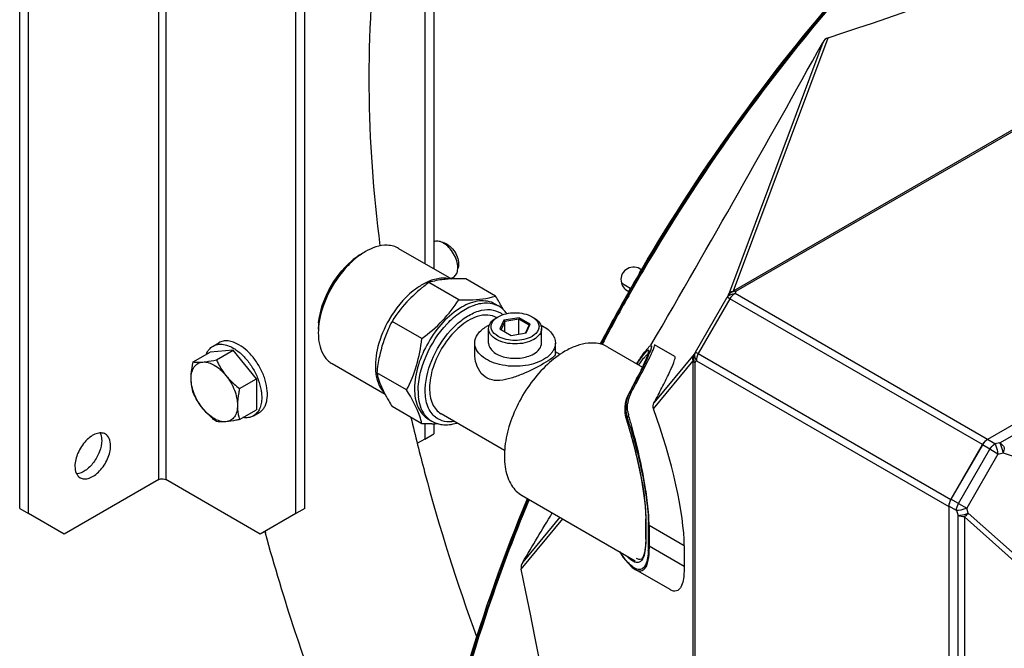
# Model space of a CAD drawing. Units: millimetres. Extents: x 0 to 559, y 0 to 432.
# Drawn here: x 62 to 81, y 223 to 235 of the extents above; entities that cross this region are included whole.
import ezdxf

# ---------------------------------------------------------------- set-up
doc = ezdxf.new("R2010")
doc.units = ezdxf.units.MM
doc.header["$LTSCALE"] = 30.734
doc.layers.get('0').update_dxf_attribs({"linetype": 'CONTINUOUS'})

msp = doc.modelspace()

# ---------------------------------------------------------------- linework, layer by layer
at = {"color": 7, "linetype": 'Continuous'}
for p, q in [((117.0033, 247.4741), (81.058, 226.7212)), ((81.3053, 226.6522), (117.1046, 247.3208)), ((64.6195, 225.9252), (64.6195, 241.4388)), ((64.7609, 241.4388), (64.7609, 225.9252)), ((70.0783, 240.7801), (70.0783, 230.1077)), ((69.9016, 240.3894), (69.9016, 230.2097)), ((61.8618, 225.3537), (61.8618, 239.2342)), ((62.0385, 225.2516), (62.0385, 239.1322)), ((67.3418, 225.2516), (67.3418, 239.1322)), ((67.5186, 225.3537), (67.5186, 239.2342)), ((69.3788, 230.5116), (70.4288, 229.9054)), ((70.2692, 230.616), (70.3311, 230.5803)), ((70.5521, 230.2078), (70.5521, 230.1261)), ((70.4164, 229.9125), (70.4692, 229.943)), ((71.3009, 229.5649), (70.7091, 229.9066)), ((70.5703, 229.4925), (69.9785, 229.8342)), ((71.288, 229.4093), (71.3587, 229.3685)), ((71.7693, 229.1341), (71.4682, 229.0875)), ((71.7693, 229.1341), (71.7634, 229.1048)), ((71.9898, 229.0068), (71.7693, 229.1341)), ((69.1913, 229.0982), (69.1891, 229.0944)), ((69.8397, 228.7213), (69.2479, 229.0629)), ((71.1637, 228.6336), (71.1637, 228.9194)), ((71.4682, 229.0875), (71.3875, 228.9136)), ((71.3875, 228.9136), (71.608, 228.7863)), ((71.4845, 229.0617), (71.4098, 228.9007)), ((71.4682, 229.0875), (71.4845, 229.0617)), ((71.7634, 229.1048), (71.4845, 229.0617)), ((71.4845, 228.8576), (71.4845, 229.0617)), ((71.7634, 228.8104), (71.7634, 229.1048)), ((71.9675, 228.987), (71.7634, 229.1048)), ((71.895, 228.8307), (71.9675, 228.987)), ((71.9091, 228.8329), (71.9898, 229.0068)), ((71.9898, 229.0068), (71.9675, 228.987)), ((72.2137, 228.6336), (72.2137, 228.9194)), ((71.608, 228.7863), (71.9091, 228.8329)), ((65.6973, 228.5736), (65.8105, 228.6389)), ((70.8887, 228.4241), (70.8887, 228.6336)), ((72.4887, 228.4241), (72.4887, 228.6336)), ((73.5286, 228.5545), (74.2157, 228.1578)), ((65.304, 228.2599), (65.6377, 228.4525)), ((66.0973, 228.4936), (65.6377, 228.4525)), ((65.7636, 228.3009), (66.0973, 228.4936)), ((66.557, 227.9218), (66.0973, 228.4936)), ((72.5806, 228.409), (72.4887, 228.4621)), ((68.0588, 228.2252), (69.1088, 227.619)), ((69.5371, 227.7029), (68.9453, 228.0446)), ((66.2232, 227.7292), (66.557, 227.9218)), ((66.557, 227.9218), (66.557, 227.309)), ((69.8397, 227.034), (69.2479, 227.3756)), ((66.2232, 227.1163), (66.557, 227.309)), ((66.4973, 227.1879), (66.6105, 227.2533)), ((71.4808, 226.5036), (70.2194, 227.2319)), ((69.9016, 227.0327), (69.9016, 226.7295)), ((69.968, 227.123), (70.0387, 227.0822)), ((70.0783, 227.0335), (70.0783, 226.8315)), ((69.9016, 226.7295), (70.0783, 226.8315)), ((69.9016, 226.7295), (69.7554, 226.6451)), ((80.9582, 226.6158), (80.3338, 225.5343)), ((81.1052, 226.5258), (80.9582, 226.6158)), ((81.2051, 226.6312), (81.058, 226.7212)), ((81.3053, 226.6522), (81.2051, 226.6312)), ((80.4853, 225.452), (81.1052, 226.5258)), ((81.2674, 226.4321), (80.6475, 225.3583)), ((81.2674, 226.4321), (81.1052, 226.5258)), ((81.2674, 226.4321), (81.3676, 226.4531)), ((81.3676, 226.4531), (88.8887, 223.9672)), ((64.6195, 225.9252), (62.7457, 224.8434)), ((66.6347, 224.8434), (64.7609, 225.9252)), ((71.8286, 225.61), (74.0724, 224.3146)), ((80.4853, 225.452), (80.3338, 225.5343)), ((80.4853, 225.452), (80.6475, 225.3583)), ((61.8618, 225.3537), (62.0385, 225.2516)), ((62.7457, 224.8434), (62.0385, 225.2516)), ((67.3418, 225.2516), (66.6347, 224.8434)), ((67.5186, 225.3537), (67.3418, 225.2516)), ((80.2924, 225.3951), (80.2924, 183.8886)), ((80.4439, 225.3128), (80.2924, 225.3951)), ((80.4439, 225.3128), (80.4759, 225.2155)), ((80.4759, 183.8775), (80.4759, 225.2155)), ((80.6794, 225.2611), (80.6475, 225.3583)), ((86.5928, 219.9906), (80.6794, 225.2611)), ((80.601, 225.186), (80.601, 183.848)), ((80.601, 225.186), (86.5144, 219.9155)), ((66.7211, 224.8991), (66.7287, 224.8713)), ((66.7297, 224.8982), (66.737, 224.8704))]:
    msp.add_line(p, q, dxfattribs=at)
at = {"color": 6, "linetype": 'Continuous'}
for p, q in [((76.0215, 229.6714), (93.5444, 239.7882)), ((93.5858, 239.7685), (76.0774, 229.6601)), ((77.7912, 234.5951), (75.9192, 229.5891)), ((76.0215, 229.6714), (77.8983, 234.6901)), ((74.1598, 230.0259), (74.1955, 230.0869)), ((74.202, 230.0836), (74.164, 230.1056)), ((74.1699, 230.1022), (74.202, 230.0836)), ((74.2111, 230.0771), (74.176, 230.0171)), ((74.2279, 230.0669), (74.1929, 230.007)), ((73.7973, 229.8247), (73.9746, 229.7223)), ((73.9462, 229.655), (73.9806, 229.7154)), ((73.9746, 229.7223), (73.9837, 229.7171)), ((73.9462, 229.6542), (73.9156, 229.6718)), ((73.9156, 229.6718), (73.9462, 229.6542)), ((73.9353, 229.6359), (73.9462, 229.655)), ((73.9353, 229.6359), (73.9466, 229.6548)), ((75.2679, 228.454), (75.8967, 229.543)), ((75.95, 229.5122), (75.3212, 228.4232)), ((75.9192, 229.5891), (75.8967, 229.543)), ((75.95, 229.5122), (75.8967, 229.543)), ((80.9623, 226.6185), (75.95, 229.5122)), ((76.0549, 229.6141), (76.0774, 229.6601)), ((81.0618, 226.7234), (76.0549, 229.6141)), ((73.402, 228.6239), (73.3947, 228.6101)), ((73.4043, 228.6229), (73.3968, 228.6092)), ((73.4191, 228.6145), (73.4135, 228.6039)), ((73.4215, 228.6134), (73.4157, 228.6029)), ((74.4568, 228.6001), (74.4567, 228.6001)), ((74.8605, 228.367), (74.4567, 228.6001)), ((74.2809, 228.4813), (74.2523, 228.4438)), ((75.2393, 228.4114), (74.4444, 227.4469)), ((75.2679, 228.454), (75.2393, 228.4114)), ((75.2679, 228.454), (75.3212, 228.4232)), ((75.3212, 228.4232), (80.3335, 225.5294)), ((74.1325, 228.2751), (74.099, 228.2252)), ((74.4359, 227.3314), (75.2191, 228.2816)), ((75.2191, 188.2679), (75.2191, 228.2816)), ((75.2569, 228.2389), (75.2855, 228.2814)), ((75.2569, 228.2389), (75.2569, 188.2251)), ((75.2855, 228.2814), (80.2924, 225.3907)), ((73.972, 227.6798), (73.9381, 227.6166)), ((73.9389, 227.6178), (73.9381, 227.6166)), ((73.9552, 227.6482), (73.9389, 227.6178)), ((73.961, 227.6446), (73.9389, 227.6178)), ((73.8789, 227.4599), (73.8635, 227.3488)), ((73.8908, 227.1383), (73.913, 227.1652)), ((73.8908, 227.1383), (73.8913, 227.1309)), ((73.8913, 227.1309), (73.8913, 227.1308)), ((80.3335, 225.5294), (80.9623, 226.6185)), ((71.811, 224.1466), (72.6339, 225.1451)), ((72.5751, 225.179), (71.8398, 224.2868)), ((74.2801, 225.149), (74.2801, 225.1493)), ((74.2801, 224.7407), (74.2801, 225.149)), ((74.2818, 225.1415), (74.2801, 225.149)), ((74.2818, 225.1415), (74.2818, 224.7333)), ((74.3336, 224.6217), (74.3336, 225.03)), ((74.3465, 225.017), (74.3465, 224.6088)), ((75.0442, 224.6143), (74.3465, 225.017)), ((74.2801, 224.7407), (74.2774, 224.6381)), ((74.2801, 224.7412), (74.2801, 224.7407)), ((74.2801, 224.7407), (74.2818, 224.7333)), ((74.3465, 224.6088), (75.0442, 224.206)), ((75.0442, 224.6143), (75.0442, 224.206)), ((74.0139, 224.1847), (74.0821, 224.1358)), ((74.7637, 223.7423), (74.0821, 224.1358))]:
    msp.add_line(p, q, dxfattribs=at)
for points in [[(74.2523, 228.4438), (74.2187, 228.3982), (74.1792, 228.3426), (74.1325, 228.2751)], [(74.3363, 228.4563), (74.3363, 228.4555), (74.3347, 228.4464), (74.3299, 228.4279), (74.3215, 228.4018), (74.3084, 228.3665), (74.2899, 228.321)], [(74.2899, 228.321), (74.2646, 228.263), (74.231, 228.1897), (74.1867, 228.0972), (74.1271, 227.9774), (74.0541, 227.8353), (73.972, 227.6798)], [(73.9381, 227.6166), (73.9139, 227.5664), (73.8789, 227.4599)], [(73.8635, 227.3488), (73.8681, 227.2365), (73.8913, 227.1308)], [(73.8913, 227.1309), (73.9755, 226.8487), (74.0687, 226.501), (74.1382, 226.2055), (74.1894, 225.954), (74.2262, 225.74), (74.2515, 225.5587), (74.2682, 225.401), (74.2773, 225.2651), (74.2801, 225.149)], [(74.2774, 224.6381), (74.2696, 224.552), (74.2566, 224.4779), (74.2379, 224.4161), (74.2155, 224.3722), (74.1938, 224.3484), (74.1712, 224.338), (74.1408, 224.3395), (74.0973, 224.3579)], [(73.7582, 224.496), (73.8351, 224.3832), (73.9297, 224.267), (74.0139, 224.1847)]]:
    msp.add_lwpolyline(points, dxfattribs=at)
at = {"color": 7, "linetype": 'Continuous'}
for centre, radius, start, end in [((70.2356, 230.4613), 0.1657, 80.12554, 85.04455), ((70.0905, 230.3067), 0.3573, 59.97301, 63.46599), ((70.2333, 230.4474), 0.1798, 77.96045, 80.16025), ((70.1828, 230.3234), 0.3143, 58.01277, 59.98949), ((69.395, 229.2786), 1.3492, 120.07647, 125.35275), ((70.1936, 230.1259), 0.3584, 356.54805, 0.03118), ((70.4012, 230.1744), 0.1658, 334.96098, 339.87685), ((70.3879, 230.1794), 0.18, 339.84183, 342.04003), ((71.8217, 227.2998), 3.1331, 129.27351, 131.93297), ((72.0009, 227.0832), 3.4142, 128.68711, 129.29942), ((72.0547, 227.0161), 3.5002, 128.4582, 128.68866), ((72.2098, 226.8187), 3.7512, 126.4992, 128.43799), ((67.5723, 227.2494), 4.3891, 30.15293, 31.84057), ((71.1001, 228.9219), 0.5161, 46.6034, 59.92703), ((68.2994, 227.6733), 3.5475, 28.99237, 30.13048), ((68.597, 227.8392), 3.2068, 28.65869, 28.97835), ((68.8892, 227.9974), 2.8745, 26.84637, 28.6848), ((71.1351, 228.8177), 0.3688, 60.01855, 65.9521), ((71.1753, 228.8875), 0.4082, 53.64249, 57.03438), ((71.171, 228.8818), 0.4153, 49.10538, 53.63212), ((69.0414, 228.9094), 1.256, 174.20462, 179.92006), ((69.0412, 228.9094), 1.2558, 174.20422, 179.92015), ((69.1748, 228.8251), 1.3894, 174.69394, 178.05178), ((71.5245, 228.2632), 0.8043, 115.57935, 119.94569), ((69.0639, 228.8293), 1.2785, 178.07118, 179.99049), ((72.1267, 228.6732), 0.3707, 324.53957, 329.73823), ((68.2912, 228.6221), 0.4601, 226.19957, 228.95015), ((68.2823, 228.6118), 0.4465, 228.93986, 239.95865), ((69.9488, 228.1651), 1.0316, 185.75609, 186.9224), ((70.9578, 227.6861), 1.1925, 179.98501, 182.58255), ((70.8642, 227.6817), 1.0987, 182.57219, 185.87885), ((72.9766, 229.6911), 4.3891, 210.15293, 211.84057), ((70.3656, 227.4843), 0.4117, 231.74521, 233.64218), ((70.2622, 227.4686), 0.4464, 228.93865, 239.95986), ((70.2962, 227.5296), 0.5163, 240.07977, 253.45643), ((69.9823, 230.2386), 3.2068, 271.02131, 271.34053), ((69.9914, 229.9048), 2.8729, 271.31405, 273.16493)]:
    msp.add_arc(centre, radius, start, end, dxfattribs=at)
at = {"color": 6, "linetype": 'Continuous'}
for centre, radius, start, end in [((74.0387, 229.8894), 0.2499, 60.00762, 195.004), ((74.0301, 229.8748), 0.2669, 50.41621, 59.97403), ((106.6866, 211.0403), 37.6241, 149.72781, 150.38144), ((106.589, 211.0969), 37.5495, 149.72785, 150.27483), ((106.5201, 211.1364), 37.4516, 149.72601, 150.2633), ((74.0388, 229.8894), 0.25, 195.00071, 248.63852), ((106.5164, 211.1385), 37.4474, 150.2633, 150.38386), ((106.5206, 211.1351), 37.471, 150.41369, 152.19133), ((106.4389, 211.1819), 37.3586, 150.38299, 152.16808), ((106.606, 211.0855), 37.5317, 150.38059, 152.15742), ((77.5202, 225.8992), 4.1274, 143.98091, 144.83122), ((76.5193, 226.6277), 2.8894, 142.89838, 143.99333), ((72.1518, 229.2275), 2.3228, 336.54371, 337.82111), ((67.3879, 231.7391), 7.7521, 333.11705, 334.0931), ((72.0216, 229.3792), 2.5155, 336.46739, 337.73138), ((80.497, 223.9277), 7.7074, 145.50173, 146.11029), ((78.7232, 225.0509), 5.5994, 144.82483, 145.52365), ((76.7529, 226.2768), 3.2466, 142.09927, 143.6096), ((63.22, 233.8467), 12.4226, 332.45813, 333.13869), ((71.1281, 229.6706), 3.4382, 335.59259, 336.56059), ((62.733, 233.7435), 12.7702, 332.51227, 333.24663), ((58.7342, 235.8239), 17.2778, 331.75824, 332.51287), ((56.4434, 237.0983), 19.9057, 331.6455, 332.18501), ((48.7833, 241.5223), 28.7733, 331.17882, 331.5399), ((74.492, 227.3192), 0.6285, 158.04648, 165.67451), ((74.491, 227.3197), 0.6275, 151.62663, 158.05214), ((74.523, 227.3617), 0.6046, 159.0649, 166.49235), ((74.5121, 227.3466), 0.6266, 151.597, 154.80514), ((74.5151, 227.3645), 0.5962, 156.48876, 159.05236), ((74.5087, 227.3674), 0.5892, 151.19259, 156.49325), ((74.487, 227.3206), 0.6234, 175.6445, 179.87502), ((74.4877, 227.3206), 0.6241, 174.38291, 175.6454), ((74.4874, 227.3206), 0.6238, 168.90615, 174.38286), ((74.4851, 227.3211), 0.6214, 167.03183, 168.90344), ((74.4857, 227.3209), 0.622, 165.68461, 167.03094), ((74.5067, 227.3478), 0.6211, 173.51226, 181.46923), ((74.5287, 227.3603), 0.6105, 166.49093, 173.62331), ((74.4856, 227.3207), 0.622, 179.87708, 184.21443), ((74.495, 227.3215), 0.6315, 184.22751, 196.86928), ((74.5145, 227.3486), 0.6288, 181.52502, 196.95737), ((61.4896, 223.2701), 13.0197, 17.29299, 17.40794), ((74.4858, 227.3567), 0.5673, 188.33981, 196.49626), ((60.97, 223.344), 13.5315, 16.33593, 16.53739), ((61.6503, 223.3199), 12.8514, 16.68261, 17.29397), ((61.0633, 223.3712), 13.4344, 15.8285, 16.33625), ((70.1938, 224.9567), 4.1542, 3.46276, 4.4617), ((71.8611, 225.0291), 2.4725, 0.02023, 1.3515), ((72.2457, 224.6211), 2.0879, 358.51724, 0.01631), ((73.1279, 224.6852), 1.1523, 352.65067, 354.94603), ((72.5239, 224.6138), 1.8097, 356.85355, 358.52229)]:
    msp.add_arc(centre, radius, start, end, dxfattribs=at)
for centre, major_axis, ratio, start_param, end_param in [((64.1897, 237.07), (28.4616, 6.2594), 0.2015442, -1.1130907, -0.3628597), ((73.7643, 230.0476), (10.4448, 18.091), 0.0606149, -1.6163325, -1.2818822), ((74.0865, 226.6776), (-0.8072, 2.552), 0.2019133, -2.5734465, -1.3760685), ((81.0634, 226.5601), (0.1, 0.1732), 0.5836951, 0.7908483, 1.5707832), ((80.4346, 225.471), (0.1, 0.1732), 0.5836951, 1.5707832, 2.3507182), ((73.7643, 230.0476), (10.4448, 18.091), 0.0606149, -1.8596838, -1.8032267), ((62.8953, 234.8281), (-8.8103, 27.7778), 0.2015604, -3.1224694, -2.0284907)]:
    msp.add_ellipse(centre, major_axis=major_axis, ratio=ratio, start_param=start_param, end_param=end_param, dxfattribs=at)
at = {"color": 7, "linetype": 'Continuous'}
for centre, major_axis, start_param, end_param in [((81.0582, 226.5578), (0.0999, 0.1733), 7.0680001, 7.8522631), ((80.434, 225.4767), (0.1002, 0.1731), -4.7106961, -3.9264331)]:
    msp.add_ellipse(centre, major_axis=major_axis, ratio=0.5780074, start_param=start_param, end_param=end_param, dxfattribs=at)
at = {"color": 6, "linetype": 'Continuous'}
for points, knots in [([(74.1955, 230.0869), (75.413, 232.1638), (78.1405, 235.948), (81.5948, 239.11), (83.4278, 240.3735)], [0, 0, 0, 0, 0.5195558, 1, 1, 1, 1]), ([(83.4426, 240.3518), (81.6098, 239.0925), (78.155, 235.935), (75.4284, 232.1537), (74.2111, 230.0771)], [0, 0, 0, 0, 0.480207, 1, 1, 1, 1]), ([(83.4443, 240.35), (81.6151, 239.085), (78.1677, 235.9231), (75.4442, 232.1419), (74.2279, 230.0669)], [0, 0, 0, 0, 0.4804236, 1, 1, 1, 1]), ([(75.9192, 229.5891), (75.9348, 229.6152), (75.9626, 229.656), (76.007, 229.6562), (76.0181, 229.6539)], [0, 0, 0, 0, 0.7283926, 1, 1, 1, 1]), ([(74.2582, 228.4509), (74.28, 228.4796), (74.3196, 228.5202), (74.352, 228.5755), (74.404, 228.5841), (74.3921, 228.5518), (74.389, 228.539)], [0, 0, 0, 0, 0.4696669, 0.7366458, 0.8280501, 1, 1, 1, 1]), ([(74.389, 228.539), (74.3879, 228.5342), (74.3851, 228.524), (74.382, 228.5139), (74.3803, 228.5085)], [0, 0, 0, 0, 0.4644732, 1, 1, 1, 1]), ([(74.4417, 228.5314), (74.4478, 228.5474), (74.4533, 228.5652), (74.4624, 228.5968), (74.4567, 228.6001)], [0, 0, 0, 0, 0.7212668, 1, 1, 1, 1]), ([(74.1451, 228.293), (74.1555, 228.3082), (74.1924, 228.3614), (74.2302, 228.414), (74.2582, 228.4509)], [0, 0, 0, 0, 0.2844286, 1, 1, 1, 1]), ([(74.2148, 228.3707), (74.25, 228.4172), (74.3826, 228.5876), (74.3214, 228.3967), (74.3027, 228.3507)], [0, 0, 0, 0, 0.539492, 1, 1, 1, 1]), ([(74.2555, 228.3494), (74.2625, 228.3574), (74.2848, 228.3819), (74.3083, 228.4059), (74.327, 228.4186)], [0, 0, 0, 0, 0.3189312, 1, 1, 1, 1]), ([(74.8281, 228.2259), (74.8411, 228.2588), (74.8524, 228.2952), (74.8722, 228.3603), (74.8605, 228.367)], [0, 0, 0, 0, 0.7231362, 1, 1, 1, 1]), ([(74.2739, 228.256), (74.2592, 228.2247), (74.187, 228.0746), (74.1107, 227.9266), (74.0492, 227.81)], [0, 0, 0, 0, 0.2079183, 1, 1, 1, 1]), ([(74.2591, 228.2499), (74.2507, 228.2314), (74.2112, 228.1458), (74.1695, 228.0612), (74.1362, 227.995)], [0, 0, 0, 0, 0.2145693, 1, 1, 1, 1]), ([(74.6582, 227.8582), (74.677, 227.8959), (74.7365, 228.0171), (74.7939, 228.1396), (74.8281, 228.2259)], [0, 0, 0, 0, 0.3124057, 1, 1, 1, 1]), ([(74.0793, 227.8104), (74.0936, 227.8368), (74.146, 227.9339), (74.1977, 228.0313), (74.2348, 228.1026)], [0, 0, 0, 0, 0.2717629, 1, 1, 1, 1]), ([(74.4444, 227.4469), (74.4647, 227.4848), (74.5373, 227.6211), (74.6083, 227.7583), (74.6582, 227.8582)], [0, 0, 0, 0, 0.2779223, 1, 1, 1, 1]), ([(73.961, 227.6446), (73.9636, 227.6485), (73.9751, 227.6532), (73.9862, 227.6526), (73.9924, 227.6513)], [0, 0, 0, 0, 0.4254471, 1, 1, 1, 1]), ([(73.913, 227.1652), (73.9138, 227.1714), (73.9228, 227.184), (73.9346, 227.1922), (73.9419, 227.1956)], [0, 0, 0, 0, 0.4384466, 1, 1, 1, 1]), ([(73.8908, 227.1383), (73.9882, 226.8257), (74.1618, 226.1696), (74.2818, 225.4937), (74.2818, 225.1415)], [0, 0, 0, 0, 0.4817893, 1, 1, 1, 1]), ([(73.9608, 227.0091), (73.9999, 226.8786), (74.1585, 226.3133), (74.285, 225.7349), (74.3221, 225.2852)], [0, 0, 0, 0, 0.2319755, 1, 1, 1, 1]), ([(74.3354, 225.2798), (74.3233, 225.4355), (74.2468, 226.0284), (74.1086, 226.6113), (73.9883, 227.0356)], [0, 0, 0, 0, 0.26147, 1, 1, 1, 1]), ([(69.6463, 216.4195), (69.7025, 217.16), (70.0905, 220.2835), (71.0153, 223.3288), (71.9346, 225.5477)], [0, 0, 0, 0, 0.2361684, 1, 1, 1, 1]), ([(71.9511, 225.5376), (71.6355, 224.775), (70.537, 221.8348), (69.8448, 218.7282), (69.6728, 216.4202)], [0, 0, 0, 0, 0.2628556, 1, 1, 1, 1]), ([(71.9669, 225.5285), (71.6512, 224.7671), (70.5508, 221.8294), (69.8539, 218.7262), (69.6749, 216.4196)], [0, 0, 0, 0, 0.2627099, 1, 1, 1, 1]), ([(74.3465, 225.017), (74.3436, 225.0187), (74.3386, 225.0224), (74.3348, 225.0274), (74.3336, 225.03)], [0, 0, 0, 0, 0.5452007, 1, 1, 1, 1]), ([(74.3336, 224.6217), (74.3348, 224.6193), (74.3385, 224.6142), (74.3436, 224.6105), (74.3465, 224.6088)], [0, 0, 0, 0, 0.4405146, 1, 1, 1, 1]), ([(74.2708, 224.5378), (74.264, 224.4854), (74.2477, 224.4019), (74.193, 224.302), (74.1123, 224.2708), (74.0645, 224.2868), (74.0424, 224.2974)], [0, 0, 0, 0, 0.3977747, 0.6413575, 0.8153932, 1, 1, 1, 1]), ([(74.3308, 224.5144), (74.3296, 224.4935), (74.3243, 224.4219), (74.3135, 224.3504), (74.2996, 224.3015)], [0, 0, 0, 0, 0.2922858, 1, 1, 1, 1]), ([(74.3465, 224.6088), (74.3465, 224.5739), (74.344, 224.4599), (74.3326, 224.3449), (74.3111, 224.2685)], [0, 0, 0, 0, 0.3053338, 1, 1, 1, 1]), ([(74.0424, 224.2974), (74.0302, 224.3033), (73.976, 224.3351), (73.9303, 224.379), (73.897, 224.415)], [0, 0, 0, 0, 0.2171673, 1, 1, 1, 1]), ([(74.2996, 224.3015), (74.2931, 224.2787), (74.2722, 224.2155), (74.221, 224.1532), (74.1776, 224.1438)], [0, 0, 0, 0, 0.348716, 1, 1, 1, 1]), ([(74.2686, 224.1691), (74.2493, 224.1399), (74.1859, 224.0893), (74.1135, 224.1177), (74.084, 224.1347)], [0, 0, 0, 0, 0.506752, 1, 1, 1, 1]), ([(75.0442, 224.206), (75.0442, 224.1591), (75.0392, 224.0208), (75.0213, 223.8759), (74.9768, 223.7946)], [0, 0, 0, 0, 0.3359072, 1, 1, 1, 1])]:
    msp.add_open_spline(points, degree=3, knots=knots, dxfattribs=at)
at = {"color": 7, "linetype": 'Continuous'}
for points, knots in [([(69.3355, 238.6407), (69.1849, 238.0465), (68.6785, 235.3854), (68.7464, 232.6373), (69.0065, 230.5626)], [0, 0, 0, 0, 0.2266951, 1, 1, 1, 1]), ([(69.2797, 230.5537), (69.2385, 230.5656), (69.0447, 230.5937), (68.8493, 230.5215), (68.7188, 230.4462)], [0, 0, 0, 0, 0.2212844, 1, 1, 1, 1]), ([(70.2501, 230.6263), (70.2214, 230.6406), (70.1643, 230.6605), (70.1026, 230.6522), (70.0783, 230.6406)], [0, 0, 0, 0, 0.5436564, 1, 1, 1, 1]), ([(70.5521, 230.1261), (70.5521, 230.1725), (70.5347, 230.2703), (70.4741, 230.4077), (70.3854, 230.5289), (70.3094, 230.5928), (70.2692, 230.616)], [0, 0, 0, 0, 0.237219, 0.5, 0.7627794, 1, 1, 1, 1]), ([(70.2708, 230.6232), (70.2765, 230.622), (70.3006, 230.6157), (70.3235, 230.6051), (70.34, 230.5956)], [0, 0, 0, 0, 0.2344766, 1, 1, 1, 1]), ([(70.3493, 230.59), (70.3875, 230.5661), (70.4577, 230.5002), (70.5325, 230.379), (70.5729, 230.2493), (70.5711, 230.1607), (70.5591, 230.1239)], [0, 0, 0, 0, 0.2510438, 0.524957, 0.7847583, 1, 1, 1, 1]), ([(68.6143, 230.3791), (68.3858, 230.2174), (68.0162, 229.774), (67.817, 229.2323), (67.7913, 228.9536)], [0, 0, 0, 0, 0.500026, 1, 1, 1, 1]), ([(68.6481, 230.4054), (68.6305, 230.3952), (68.5581, 230.3508), (68.4903, 230.2992), (68.4415, 230.2571)], [0, 0, 0, 0, 0.2397993, 1, 1, 1, 1]), ([(68.4415, 230.2571), (68.4582, 230.2715), (68.5236, 230.3255), (68.5937, 230.374), (68.6481, 230.4054)], [0, 0, 0, 0, 0.2599454, 1, 1, 1, 1]), ([(68.4415, 230.2571), (68.262, 230.1023), (67.9723, 229.7208), (67.8149, 229.2665), (67.7918, 229.0362)], [0, 0, 0, 0, 0.506016, 1, 1, 1, 1]), ([(67.7918, 229.0362), (67.8149, 229.2665), (67.9723, 229.7208), (68.262, 230.1023), (68.4415, 230.2571)], [0, 0, 0, 0, 0.4939866, 1, 1, 1, 1]), ([(70.4692, 229.943), (70.4938, 229.9572), (70.537, 230.0075), (70.5494, 230.0705), (70.5514, 230.1043)], [0, 0, 0, 0, 0.4550568, 1, 1, 1, 1]), ([(70.3907, 229.9038), (70.3516, 229.9015), (70.2126, 229.8902), (70.0744, 229.8641), (69.9785, 229.8342)], [0, 0, 0, 0, 0.2806069, 1, 1, 1, 1]), ([(70.3916, 229.9057), (70.3663, 229.9119), (70.2556, 229.9296), (70.1413, 229.912), (70.0595, 229.8864)], [0, 0, 0, 0, 0.2331565, 1, 1, 1, 1]), ([(70.7091, 229.9066), (70.6814, 229.9074), (70.5752, 229.9099), (70.4689, 229.9084), (70.3907, 229.9038)], [0, 0, 0, 0, 0.2616931, 1, 1, 1, 1]), ([(69.8502, 229.793), (69.7865, 229.756), (69.5224, 229.5713), (69.3153, 229.3125), (69.1913, 229.0982)], [0, 0, 0, 0, 0.2291884, 1, 1, 1, 1]), ([(69.728, 229.6306), (69.6806, 229.588), (69.5012, 229.4162), (69.3471, 229.2185), (69.2479, 229.0629)], [0, 0, 0, 0, 0.2568433, 1, 1, 1, 1]), ([(70.5703, 229.4925), (70.642, 229.4903), (70.8868, 229.4876), (71.1352, 229.5132), (71.3009, 229.5649)], [0, 0, 0, 0, 0.2922717, 1, 1, 1, 1]), ([(70.628, 229.3439), (70.3509, 229.184), (69.9132, 228.6788), (69.6946, 228.0472), (69.6946, 227.7273)], [0, 0, 0, 0, 0.4999983, 1, 1, 1, 1]), ([(69.7653, 227.6864), (69.7653, 227.9222), (69.895, 228.411), (70.2306, 228.9299), (70.588, 229.2469), (70.8605, 229.3957), (71.1271, 229.4491), (71.2927, 229.4065), (71.3587, 229.3685)], [0, 0, 0, 0, 0.2698643, 0.5613163, 0.6954587, 0.813139, 0.9128535, 1, 1, 1, 1]), ([(69.8397, 228.7213), (69.9859, 228.8295), (70.2583, 229.0619), (70.4769, 229.3459), (70.5703, 229.4925)], [0, 0, 0, 0, 0.5113745, 1, 1, 1, 1]), ([(69.9074, 227.7267), (69.9149, 227.9462), (70.0446, 228.3944), (70.3629, 228.8669), (70.6959, 229.1486), (70.9467, 229.2761), (71.1907, 229.3147), (71.3391, 229.2679), (71.3974, 229.23)], [0, 0, 0, 0, 0.2741841, 0.5659058, 0.6988477, 0.8148986, 0.9132061, 1, 1, 1, 1]), ([(71.288, 229.4093), (71.1989, 229.4607), (70.9553, 229.4976), (70.7372, 229.407), (70.628, 229.3439)], [0, 0, 0, 0, 0.4492368, 1, 1, 1, 1]), ([(71.2854, 229.1545), (71.2279, 229.1801), (71.0881, 229.2022), (70.8246, 229.1334), (70.5258, 228.9242), (70.2453, 228.5801), (70.0494, 228.1724), (69.9916, 227.876), (69.9916, 227.7354)], [0, 0, 0, 0, 0.0879326, 0.1895268, 0.3737134, 0.5863446, 0.8036499, 1, 1, 1, 1]), ([(71.1637, 228.9194), (71.1637, 228.9603), (71.1994, 229.0515), (71.274, 229.1086), (71.3174, 229.1337)], [0, 0, 0, 0, 0.4492133, 1, 1, 1, 1]), ([(71.2497, 229.0649), (71.2558, 229.0735), (71.2849, 229.1088), (71.3223, 229.1365), (71.3528, 229.1541)], [0, 0, 0, 0, 0.2300624, 1, 1, 1, 1]), ([(71.3528, 229.1541), (71.4525, 229.2117), (71.6887, 229.2572), (71.9248, 229.2117), (72.0245, 229.1541)], [0, 0, 0, 0, 0.4999994, 1, 1, 1, 1]), ([(72.0599, 229.1337), (72.1033, 229.1086), (72.1779, 229.0515), (72.2137, 228.9603), (72.2137, 228.9194)], [0, 0, 0, 0, 0.5507853, 1, 1, 1, 1]), ([(69.1891, 229.0944), (69.0934, 228.9284), (68.9514, 228.5941), (68.9056, 228.2287), (68.9224, 228.0617)], [0, 0, 0, 0, 0.5330551, 1, 1, 1, 1]), ([(69.2479, 229.0629), (69.2201, 229.0094), (69.112, 228.7865), (69.0357, 228.5483), (68.9967, 228.3651)], [0, 0, 0, 0, 0.2436374, 1, 1, 1, 1]), ([(70.8887, 228.6336), (70.8887, 228.6959), (70.9431, 228.8349), (71.0568, 228.922), (71.123, 228.9602)], [0, 0, 0, 0, 0.4492147, 1, 1, 1, 1]), ([(71.3174, 228.705), (71.274, 228.7301), (71.1994, 228.7872), (71.1637, 228.8785), (71.1637, 228.9194)], [0, 0, 0, 0, 0.5507874, 1, 1, 1, 1]), ([(71.3528, 228.7663), (71.2976, 228.7981), (71.2205, 228.8659), (71.2087, 228.9897), (71.2332, 229.0419), (71.2497, 229.0649)], [0, 0, 0, 0, 0.5358876, 0.7618058, 1, 1, 1, 1]), ([(72.1276, 229.065), (72.1441, 229.0419), (72.1686, 228.9897), (72.1568, 228.8659), (72.0797, 228.7981), (72.0245, 228.7663)], [0, 0, 0, 0, 0.2381978, 0.464116, 1, 1, 1, 1]), ([(72.2137, 228.9194), (72.2137, 228.8785), (72.1779, 228.7872), (72.1033, 228.7301), (72.0599, 228.705)], [0, 0, 0, 0, 0.4492133, 1, 1, 1, 1]), ([(72.2001, 228.9887), (72.2799, 228.9504), (72.4177, 228.8616), (72.4887, 228.7037), (72.4886, 228.6336)], [0, 0, 0, 0, 0.5582109, 1, 1, 1, 1]), ([(67.7854, 228.8295), (67.7854, 228.774), (67.7972, 228.5827), (67.8735, 228.3852), (67.9727, 228.29)], [0, 0, 0, 0, 0.2873934, 1, 1, 1, 1]), ([(69.5371, 227.7029), (69.6173, 227.8571), (69.754, 228.1885), (69.8191, 228.5405), (69.8397, 228.7213)], [0, 0, 0, 0, 0.4886263, 1, 1, 1, 1]), ([(72.0245, 228.7663), (71.9248, 228.7087), (71.6887, 228.6632), (71.4525, 228.7087), (71.3528, 228.7663)], [0, 0, 0, 0, 0.4999994, 1, 1, 1, 1]), ([(65.5658, 228.4112), (65.5791, 228.4456), (65.6134, 228.5088), (65.668, 228.5566), (65.6973, 228.5736)], [0, 0, 0, 0, 0.5205149, 1, 1, 1, 1]), ([(65.6973, 228.5736), (65.7237, 228.5888), (65.7844, 228.6108), (65.8851, 228.6134), (65.9924, 228.5875), (66.0622, 228.5542), (66.0973, 228.534)], [0, 0, 0, 0, 0.2177733, 0.4509521, 0.7101946, 1, 1, 1, 1]), ([(66.2105, 228.5993), (66.1754, 228.6196), (66.1055, 228.6528), (65.9982, 228.6787), (65.8975, 228.6762), (65.8369, 228.6541), (65.8105, 228.6389)], [0, 0, 0, 0, 0.2898048, 0.549047, 0.782226, 1, 1, 1, 1]), ([(66.0973, 228.534), (66.1071, 228.5283), (66.1471, 228.504), (66.185, 228.4763), (66.2125, 228.4538)], [0, 0, 0, 0, 0.2413614, 1, 1, 1, 1]), ([(66.6105, 227.2533), (66.6302, 227.2647), (66.6676, 227.2933), (66.7126, 227.3502), (66.7462, 227.4197), (66.7764, 227.5316), (66.7802, 227.6947), (66.738, 227.9017), (66.6529, 228.1123), (66.5318, 228.3093), (66.3846, 228.4766), (66.2697, 228.5651), (66.2105, 228.5993)], [0, 0, 0, 0, 0.0428603, 0.0874901, 0.1353243, 0.1872894, 0.3045551, 0.4382261, 0.5825721, 0.7297275, 0.8713203, 1, 1, 1, 1]), ([(72.2543, 228.307), (72.1306, 228.2355), (71.8347, 228.1555), (71.4607, 228.1744), (71.186, 228.2659), (71.0253, 228.3638), (70.9165, 228.4876), (70.8886, 228.5874), (70.8887, 228.6336)], [0, 0, 0, 0, 0.2698698, 0.5613191, 0.6954609, 0.8131383, 0.912853, 1, 1, 1, 1]), ([(71.1637, 228.6336), (71.1636, 228.5702), (71.2291, 228.4691), (71.3586, 228.3929), (71.5391, 228.3318), (71.7845, 228.32), (71.9787, 228.3724), (72.0599, 228.4193)], [0, 0, 0, 0, 0.1832762, 0.3014689, 0.4361992, 0.7289329, 1, 1, 1, 1]), ([(72.0599, 228.705), (71.9497, 228.6414), (71.6887, 228.5911), (71.4276, 228.6414), (71.3174, 228.705)], [0, 0, 0, 0, 0.4999995, 1, 1, 1, 1]), ([(72.0599, 228.4193), (72.1033, 228.4443), (72.1779, 228.5014), (72.2136, 228.5927), (72.2136, 228.6336)], [0, 0, 0, 0, 0.5508192, 1, 1, 1, 1]), ([(73.5286, 228.5545), (73.4725, 228.5869), (73.3437, 228.6337), (73.1297, 228.639), (72.9016, 228.584), (72.7532, 228.5134), (72.6786, 228.4703)], [0, 0, 0, 0, 0.2177735, 0.4509529, 0.7101894, 1, 1, 1, 1]), ([(66.2125, 228.4538), (66.2686, 228.408), (66.3739, 228.3011), (66.5028, 228.1148), (66.5997, 227.9099), (66.6396, 227.7653), (66.6512, 227.6938)], [0, 0, 0, 0, 0.2429965, 0.5000103, 0.7570178, 1, 1, 1, 1]), ([(72.2543, 228.2253), (72.1194, 228.1474), (71.9068, 228.0422), (71.6146, 227.9328), (71.3951, 227.8826), (71.1773, 227.8968), (71.0033, 228.0244), (70.91, 228.2139), (70.8887, 228.3539), (70.8887, 228.4241)], [0, 0, 0, 0, 0.2657014, 0.4029722, 0.5310905, 0.6483855, 0.7622451, 0.8804435, 1, 1, 1, 1]), ([(72.6786, 228.4703), (72.5528, 228.3977), (72.3085, 228.2097), (71.9958, 227.854), (71.7385, 227.4354), (71.5577, 226.9881), (71.4681, 226.5477), (71.4769, 226.1484), (71.5752, 225.8619), (71.7073, 225.695), (71.7867, 225.6342), (71.8286, 225.61)], [0, 0, 0, 0, 0.1287358, 0.2703888, 0.4176105, 0.5620212, 0.6957502, 0.8130659, 0.9124726, 0.9571213, 1, 1, 1, 1]), ([(72.4287, 228.4582), (72.4184, 228.4437), (72.3693, 228.3838), (72.3059, 228.3367), (72.2543, 228.307)], [0, 0, 0, 0, 0.2299572, 1, 1, 1, 1]), ([(72.4887, 228.4241), (72.4887, 228.3906), (72.397, 228.3104), (72.3154, 228.2606), (72.2543, 228.2253)], [0, 0, 0, 0, 0.3217575, 1, 1, 1, 1]), ([(65.2629, 227.9298), (65.2629, 227.9562), (65.2671, 228.0672), (65.286, 228.1773), (65.304, 228.2599)], [0, 0, 0, 0, 0.2383169, 1, 1, 1, 1]), ([(65.2629, 227.9298), (65.2629, 227.9728), (65.2712, 228.0536), (65.3161, 228.1603), (65.3934, 228.2343), (65.4597, 228.2537), (65.4928, 228.2567)], [0, 0, 0, 0, 0.2938675, 0.5470786, 0.7735323, 1, 1, 1, 1]), ([(65.304, 228.2599), (65.3171, 228.2578), (65.3797, 228.2504), (65.4432, 228.2523), (65.4928, 228.2567)], [0, 0, 0, 0, 0.210264, 1, 1, 1, 1]), ([(65.4928, 228.2567), (65.5132, 228.2585), (65.6041, 228.2689), (65.6941, 228.2862), (65.7636, 228.3009)], [0, 0, 0, 0, 0.2239221, 1, 1, 1, 1]), ([(65.4928, 228.2567), (65.5718, 228.2638), (65.7027, 228.2177), (65.8477, 228.1088), (65.9187, 228.0332), (65.9524, 227.9913)], [0, 0, 0, 0, 0.4354719, 0.7049596, 1, 1, 1, 1]), ([(65.7636, 228.3009), (65.7761, 228.274), (65.8294, 228.1653), (65.8952, 228.0625), (65.9524, 227.9913)], [0, 0, 0, 0, 0.2457236, 1, 1, 1, 1]), ([(65.9524, 227.9913), (66.0226, 227.9039), (66.1316, 227.7156), (66.1822, 227.5014), (66.1822, 227.399)], [0, 0, 0, 0, 0.5227732, 1, 1, 1, 1]), ([(65.9524, 227.9913), (65.9719, 227.967), (66.0542, 227.8717), (66.1489, 227.7878), (66.2232, 227.7292)], [0, 0, 0, 0, 0.2478498, 1, 1, 1, 1]), ([(68.9247, 228.0408), (68.9295, 228.0015), (68.9545, 227.8617), (69.0189, 227.7252), (69.09, 227.6509)], [0, 0, 0, 0, 0.2777206, 1, 1, 1, 1]), ([(68.9453, 228.0446), (68.9521, 228.0145), (68.9875, 227.8793), (69.0424, 227.7498), (69.0912, 227.6526)], [0, 0, 0, 0, 0.2210438, 1, 1, 1, 1]), ([(65.304, 227.647), (65.2977, 227.6687), (65.2735, 227.761), (65.2629, 227.8569), (65.2629, 227.9298)], [0, 0, 0, 0, 0.2362513, 1, 1, 1, 1]), ([(65.4928, 227.3375), (65.4225, 227.4249), (65.3135, 227.6132), (65.2629, 227.8274), (65.2629, 227.9298)], [0, 0, 0, 0, 0.5227732, 1, 1, 1, 1]), ([(65.4928, 227.3375), (65.4734, 227.3615), (65.4008, 227.4585), (65.342, 227.5652), (65.304, 227.647)], [0, 0, 0, 0, 0.2548791, 1, 1, 1, 1]), ([(66.2232, 227.7292), (66.2171, 227.7009), (66.1952, 227.5922), (66.1822, 227.4811), (66.1822, 227.399)], [0, 0, 0, 0, 0.2604658, 1, 1, 1, 1]), ([(66.663, 227.554), (66.663, 227.5134), (66.6569, 227.4364), (66.6256, 227.3306), (66.5731, 227.2447), (66.5237, 227.2032), (66.4973, 227.1879)], [0, 0, 0, 0, 0.2897816, 0.5490237, 0.7822102, 1, 1, 1, 1]), ([(66.6512, 227.6938), (66.6532, 227.6819), (66.6598, 227.6355), (66.663, 227.5887), (66.663, 227.554)], [0, 0, 0, 0, 0.2585085, 1, 1, 1, 1]), ([(69.8397, 227.034), (69.8285, 227.0836), (69.7606, 227.32), (69.6396, 227.5375), (69.5371, 227.7029)], [0, 0, 0, 0, 0.2072258, 1, 1, 1, 1]), ([(69.6946, 227.7273), (69.6946, 227.6012), (69.7252, 227.367), (69.879, 227.1744), (69.968, 227.123)], [0, 0, 0, 0, 0.5507654, 1, 1, 1, 1]), ([(69.969, 227.132), (69.9412, 227.1562), (69.8317, 227.2778), (69.7841, 227.4443), (69.7712, 227.5692)], [0, 0, 0, 0, 0.2265185, 1, 1, 1, 1]), ([(70.1107, 227.161), (70.0422, 227.215), (69.9309, 227.3853), (69.9067, 227.5809), (69.9067, 227.6864)], [0, 0, 0, 0, 0.4524493, 1, 1, 1, 1]), ([(69.9916, 227.7354), (69.9916, 227.6304), (70.0171, 227.4352), (70.1452, 227.2747), (70.2194, 227.2319)], [0, 0, 0, 0, 0.5507795, 1, 1, 1, 1]), ([(66.1822, 227.399), (66.1822, 227.3559), (66.1739, 227.2752), (66.129, 227.1685), (66.0518, 227.0945), (65.9855, 227.0751), (65.9524, 227.0721)], [0, 0, 0, 0, 0.2938675, 0.5470786, 0.7735323, 1, 1, 1, 1]), ([(66.1822, 227.399), (66.1822, 227.3737), (66.1856, 227.2782), (66.2036, 227.1836), (66.2232, 227.1163)], [0, 0, 0, 0, 0.2658696, 1, 1, 1, 1]), ([(65.7636, 227.0753), (65.7387, 227.0949), (65.6415, 227.1746), (65.5517, 227.2641), (65.4928, 227.3375)], [0, 0, 0, 0, 0.2519253, 1, 1, 1, 1]), ([(65.9524, 227.0721), (65.8734, 227.065), (65.7424, 227.1111), (65.5974, 227.22), (65.5264, 227.2956), (65.4928, 227.3375)], [0, 0, 0, 0, 0.4354719, 0.7049596, 1, 1, 1, 1]), ([(66.4973, 227.1879), (66.468, 227.171), (66.3993, 227.1476), (66.3273, 227.1495), (66.291, 227.1552)], [0, 0, 0, 0, 0.4794814, 1, 1, 1, 1]), ([(69.6223, 227.1585), (69.7072, 226.796), (70.0771, 225.3221), (70.5368, 223.871), (70.9283, 222.7925)], [0, 0, 0, 0, 0.2449783, 1, 1, 1, 1]), ([(65.9524, 227.0721), (65.9339, 227.0704), (65.8711, 227.0662), (65.8076, 227.0685), (65.7636, 227.0753)], [0, 0, 0, 0, 0.2938726, 1, 1, 1, 1]), ([(66.2232, 227.1163), (66.1988, 227.1112), (66.1092, 227.093), (66.0187, 227.078), (65.9524, 227.0721)], [0, 0, 0, 0, 0.2728271, 1, 1, 1, 1]), ([(70.4808, 227.0791), (70.4167, 227.0684), (70.2886, 227.0659), (70.1697, 227.1173), (70.1215, 227.1527)], [0, 0, 0, 0, 0.5212216, 1, 1, 1, 1]), ([(70.1492, 227.0347), (70.1787, 227.0259), (70.3053, 227), (70.438, 227.0176), (70.5315, 227.0463)], [0, 0, 0, 0, 0.2394968, 1, 1, 1, 1]), ([(63.5613, 226.8277), (63.5364, 226.8422), (63.4736, 226.8583), (63.3726, 226.838), (63.2694, 226.7817), (63.134, 226.6616), (63.0069, 226.4651), (62.9578, 226.2799), (62.9578, 226.1906)], [0, 0, 0, 0, 0.0871434, 0.186856, 0.3045303, 0.4386676, 0.730122, 1, 1, 1, 1]), ([(63.4569, 226.8506), (63.4622, 226.8402), (63.4818, 226.7926), (63.4881, 226.7404), (63.4881, 226.7009)], [0, 0, 0, 0, 0.2286473, 1, 1, 1, 1]), ([(63.6649, 226.5988), (63.6649, 226.6466), (63.6533, 226.7353), (63.5951, 226.8083), (63.5613, 226.8277)], [0, 0, 0, 0, 0.550791, 1, 1, 1, 1]), ([(63.4881, 226.7009), (63.4881, 226.6261), (63.4528, 226.4693), (63.3384, 226.2626), (63.1829, 226.1038), (63.0503, 226.0442), (62.9892, 226.0407)], [0, 0, 0, 0, 0.2536397, 0.5325576, 0.7925352, 1, 1, 1, 1]), ([(63.0613, 225.9617), (63.0863, 225.9473), (63.1491, 225.9312), (63.2501, 225.9514), (63.3533, 226.0077), (63.4886, 226.1278), (63.6158, 226.3244), (63.6649, 226.5095), (63.6649, 226.5988)], [0, 0, 0, 0, 0.0871434, 0.186856, 0.3045303, 0.4386676, 0.730122, 1, 1, 1, 1]), ([(81.2051, 226.6312), (81.213, 226.6188), (81.2442, 226.5561), (81.2608, 226.4868), (81.2674, 226.4321)], [0, 0, 0, 0, 0.2106891, 1, 1, 1, 1]), ([(81.3676, 226.4531), (81.361, 226.5078), (81.3444, 226.577), (81.3132, 226.6397), (81.3053, 226.6522)], [0, 0, 0, 0, 0.7891772, 1, 1, 1, 1]), ([(62.9578, 226.1906), (62.9578, 226.1428), (62.9694, 226.0541), (63.0276, 225.9812), (63.0613, 225.9617)], [0, 0, 0, 0, 0.550791, 1, 1, 1, 1]), ([(64.6195, 225.9252), (64.6295, 225.931), (64.675, 225.9474), (64.7292, 225.9435), (64.7609, 225.9252)], [0, 0, 0, 0, 0.2407186, 1, 1, 1, 1]), ([(80.6475, 225.3583), (80.5968, 225.3367), (80.5285, 225.3165), (80.4586, 225.3122), (80.4439, 225.3128)], [0, 0, 0, 0, 0.789176, 1, 1, 1, 1]), ([(80.4759, 225.2155), (80.4906, 225.2149), (80.5605, 225.2192), (80.6287, 225.2394), (80.6794, 225.2611)], [0, 0, 0, 0, 0.210824, 1, 1, 1, 1]), ([(66.7287, 224.8713), (66.9102, 224.2138), (67.7178, 221.5485), (68.7803, 218.9619), (69.7036, 217.0732)], [0, 0, 0, 0, 0.2449651, 1, 1, 1, 1])]:
    msp.add_open_spline(points, degree=3, knots=knots, dxfattribs=at)
at = {"color": 6, "linetype": 'Continuous'}
for points in [[(77.8983, 234.6901), (77.8529, 234.6753), (77.8144, 234.6368), (77.7912, 234.5951)], [(75.8967, 229.543), (75.9272, 229.5921), (75.9972, 229.6182), (76.0549, 229.6141)], [(76.0774, 229.6601), (76.0198, 229.6643), (75.9498, 229.6382), (75.9192, 229.5891)], [(76.0549, 229.6141), (76.0109, 229.593), (75.9743, 229.5544), (75.95, 229.5122)], [(76.0215, 229.6714), (76.0403, 229.6731), (76.062, 229.668), (76.0757, 229.655)], [(74.4092, 228.4547), (74.4206, 228.48), (74.4317, 228.5055), (74.4417, 228.5314)], [(74.1911, 228.2711), (74.2119, 228.2977), (74.2332, 228.3241), (74.2555, 228.3494)], [(74.3279, 228.3748), (74.3105, 228.3349), (74.2924, 228.2954), (74.2739, 228.256)], [(74.3803, 228.5085), (74.3713, 228.4806), (74.3606, 228.4531), (74.3495, 228.4259)], [(74.361, 228.3521), (74.3775, 228.3861), (74.3937, 228.4202), (74.4092, 228.4547)], [(75.2191, 228.2816), (75.2116, 228.3201), (75.214, 228.3769), (75.2485, 228.3954)], [(75.2393, 228.4114), (75.2121, 228.3604), (75.2245, 228.2867), (75.2569, 228.2389)], [(75.2855, 228.2814), (75.2531, 228.3293), (75.2407, 228.403), (75.2679, 228.454)], [(75.3212, 228.4232), (75.2968, 228.381), (75.2818, 228.33), (75.2855, 228.2814)], [(75.2569, 228.2389), (75.2428, 228.2489), (75.2223, 228.2643), (75.2267, 228.281)], [(73.8896, 227.418), (73.8973, 227.4852), (73.9163, 227.552), (73.9451, 227.6133)], [(73.9245, 227.2744), (73.917, 227.3251), (73.9163, 227.3772), (73.922, 227.4281)], [(74.4359, 227.3314), (74.4228, 227.3677), (74.4261, 227.4129), (74.4444, 227.4469)], [(74.3221, 225.2852), (74.3275, 225.2194), (74.3314, 225.1534), (74.3329, 225.0874)], [(74.3465, 225.017), (74.3465, 225.0806), (74.3442, 225.1441), (74.3404, 225.2076)], [(74.2818, 224.7333), (74.2818, 224.6834), (74.2802, 224.6334), (74.2758, 224.5837)], [(73.9047, 224.3086), (73.8548, 224.3656), (73.8099, 224.4268), (73.7676, 224.4895)], [(71.8398, 224.2868), (71.8152, 224.2459), (71.8012, 224.1933), (71.811, 224.1466)], [(73.9996, 224.2139), (73.9653, 224.2426), (73.9341, 224.275), (73.9047, 224.3086)], [(74.3111, 224.2685), (74.3014, 224.2338), (74.2885, 224.1991), (74.2686, 224.1691)], [(74.0804, 224.1599), (74.0512, 224.1738), (74.0244, 224.1931), (73.9996, 224.2139)], [(74.0821, 224.1358), (74.0683, 224.1439), (74.0551, 224.1531), (74.0425, 224.1629)], [(74.1776, 224.1438), (74.1455, 224.1368), (74.1101, 224.1458), (74.0804, 224.1599)], [(74.83, 223.7154), (74.8067, 223.7203), (74.7844, 223.7303), (74.7637, 223.7423)], [(74.9388, 223.7442), (74.9112, 223.7187), (74.8667, 223.7076), (74.83, 223.7154)], [(74.9768, 223.7946), (74.9667, 223.7761), (74.9542, 223.7584), (74.9388, 223.7442)]]:
    msp.add_open_spline(points, degree=3, dxfattribs=at)
at = {"color": 7, "linetype": 'Continuous'}
for points in [[(69.3788, 230.5115), (69.3477, 230.5295), (69.3141, 230.5437), (69.2797, 230.5537)], [(69.9562, 229.8471), (69.92, 229.8309), (69.8846, 229.8127), (69.8502, 229.793)], [(70.0595, 229.8864), (70.0244, 229.8754), (69.9899, 229.8621), (69.9562, 229.8471)], [(71.5238, 229.2175), (71.5033, 229.246), (71.4801, 229.2728), (71.4546, 229.2969)], [(72.0245, 229.1541), (72.0388, 229.1458), (72.0527, 229.1368), (72.0659, 229.1268)], [(72.0659, 229.1268), (72.0892, 229.1092), (72.1107, 229.0886), (72.1276, 229.065)], [(72.4886, 228.6336), (72.4886, 228.5826), (72.4726, 228.5305), (72.4469, 228.4864)], [(68.9967, 228.3651), (68.9742, 228.2593), (68.9576, 228.1521), (68.9453, 228.0446)], [(69.0912, 227.6526), (69.1194, 227.5963), (69.1497, 227.541), (69.1813, 227.4864)], [(69.9067, 227.6864), (69.9067, 227.6999), (69.9068, 227.7134), (69.9078, 227.7269)], [(70.0395, 227.0323), (69.9729, 227.0311), (69.9063, 227.0319), (69.8397, 227.034)], [(81.1052, 226.5258), (81.1302, 226.5672), (81.1637, 226.6062), (81.2051, 226.6312)], [(81.3053, 226.6522), (81.3414, 226.6291), (81.3711, 226.5951), (81.3935, 226.5586)], [(81.3935, 226.5586), (81.3895, 226.5251), (81.384, 226.4896), (81.3658, 226.4612)], [(80.4439, 225.3128), (80.4449, 225.3612), (80.4618, 225.4096), (80.4853, 225.452)], [(80.601, 225.186), (80.5581, 225.187), (80.5139, 225.1957), (80.4759, 225.2155)], [(80.6794, 225.2611), (80.6584, 225.2359), (80.637, 225.2061), (80.6059, 225.1959)]]:
    msp.add_open_spline(points, degree=3, dxfattribs=at)

doc.saveas('drawing.dxf')
